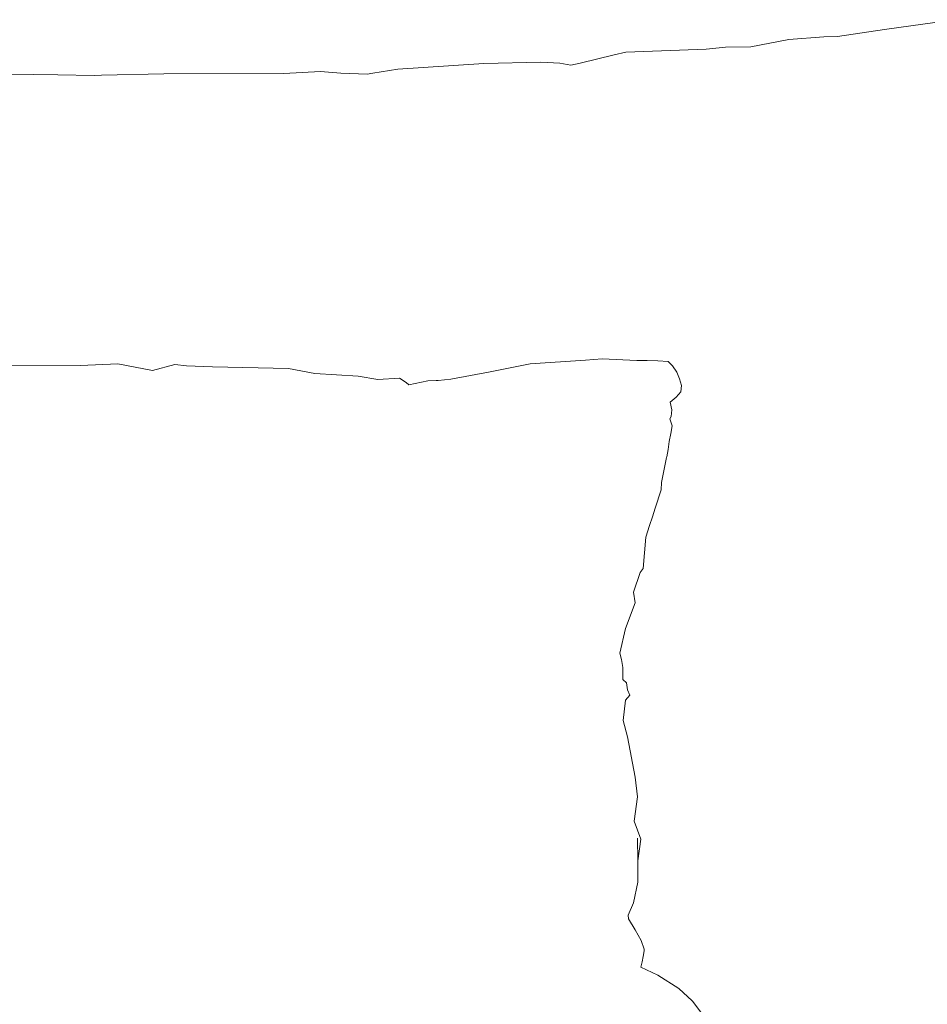
# Model space of a CAD drawing. Units: centimetres. Extents: x 1 to 372, y 0 to 344.
# Drawn here: x 96 to 125, y 169 to 200 of the extents above; entities that cross this region are included whole.
import ezdxf

# ---------------------------------------------------------------- set-up
doc = ezdxf.new("R2010")
doc.units = ezdxf.units.CM
doc.layers.get('0').update_dxf_attribs({"lineweight": 0})

msp = doc.modelspace()

# ---------------------------------------------------------------- linework, layer by layer
for p, q in [((125.634, 200.406), (123.392, 200.088)), ((120.335, 199.772), (121.453, 199.86)), ((121.894, 199.868), (121.453, 199.86)), ((123.392, 200.088), (121.894, 199.868)), ((120.335, 199.772), (119.113, 199.536)), ((114.743, 199.28), (113.654, 199.011)), ((115.118, 199.362), (114.743, 199.28)), ((115.118, 199.362), (117.692, 199.458)), ((118.306, 199.527), (117.692, 199.458)), ((119.113, 199.536), (118.306, 199.527)), ((107.821, 198.827), (110.569, 199.005)), ((110.569, 199.005), (112.394, 199.045)), ((113.008, 199.019), (112.394, 199.045)), ((113.358, 198.952), (113.008, 199.019)), ((113.358, 198.952), (113.654, 199.011)), ((95.356, 198.658), (96.931, 198.641)), ((98.095, 198.622), (96.931, 198.641)), ((98.333, 198.634), (98.095, 198.622)), ((100.322, 198.678), (98.333, 198.634)), ((104.171, 198.683), (100.322, 198.678)), ((104.171, 198.683), (105.337, 198.743)), ((105.337, 198.743), (105.993, 198.695)), ((105.993, 198.695), (106.841, 198.657)), ((106.841, 198.657), (107.015, 198.699)), ((107.015, 198.699), (107.821, 198.827)), ((112.057, 189.386), (113.821, 189.505)), ((114.359, 189.546), (113.821, 189.505)), ((114.359, 189.546), (115.469, 189.497)), ((115.801, 189.496), (115.469, 189.497)), ((116.136, 189.486), (115.801, 189.496)), ((116.47, 189.467), (116.136, 189.486)), ((116.607, 189.325), (116.47, 189.467)), ((97.655, 189.336), (95.246, 189.342)), ((98.859, 189.384), (97.655, 189.336)), ((99.961, 189.179), (98.859, 189.384)), ((100.681, 189.368), (99.961, 189.179)), ((101.049, 189.325), (100.681, 189.368)), ((101.888, 189.295), (101.049, 189.325)), ((101.888, 189.295), (104.313, 189.236)), ((105.162, 189.083), (104.313, 189.236)), ((112.057, 189.386), (110.77, 189.132)), ((116.607, 189.325), (116.752, 189.117)), ((106.551, 188.989), (105.162, 189.083)), ((107.178, 188.885), (106.551, 188.989)), ((107.873, 188.934), (107.178, 188.885)), ((107.873, 188.934), (108.079, 188.79)), ((108.779, 188.847), (108.172, 188.718)), ((109.048, 188.85), (108.779, 188.847)), ((109.048, 188.85), (109.111, 188.856)), ((109.111, 188.856), (109.519, 188.897)), ((110.77, 189.132), (109.519, 188.897)), ((116.83, 188.91), (116.752, 189.117)), ((116.83, 188.91), (116.893, 188.7)), ((108.172, 188.718), (108.079, 188.79)), ((116.879, 188.491), (116.893, 188.7)), ((116.727, 188.321), (116.538, 188.156)), ((116.727, 188.321), (116.879, 188.491)), ((116.586, 187.913), (116.538, 188.156)), ((116.586, 187.913), (116.569, 187.702)), ((116.569, 187.702), (116.523, 187.63)), ((116.594, 187.405), (116.523, 187.63)), ((116.552, 187.155), (116.594, 187.405)), ((116.508, 186.902), (116.552, 187.155)), ((116.423, 186.416), (116.469, 186.643)), ((116.469, 186.643), (116.508, 186.902)), ((116.397, 186.285), (116.418, 186.385)), ((116.418, 186.385), (116.423, 186.416)), ((116.314, 185.854), (116.397, 186.285)), ((116.257, 185.584), (116.314, 185.854)), ((116.052, 184.763), (116.248, 185.353)), ((116.257, 185.584), (116.248, 185.353)), ((115.969, 184.488), (116.052, 184.763)), ((115.878, 184.213), (115.969, 184.488)), ((115.751, 183.84), (115.878, 184.213)), ((115.751, 183.84), (115.669, 182.836)), ((115.669, 182.836), (115.575, 182.71)), ((115.575, 182.71), (115.357, 182.079)), ((115.357, 182.079), (115.412, 181.734)), ((115.107, 180.914), (115.412, 181.734)), ((114.926, 180.127), (115.107, 180.914)), ((114.926, 180.127), (114.972, 179.925)), ((115.023, 179.663), (114.972, 179.925)), ((115.023, 179.663), (115.015, 179.284)), ((115.132, 179.179), (115.015, 179.284)), ((115.166, 178.947), (115.132, 179.179)), ((115.242, 178.778), (115.102, 178.616)), ((115.242, 178.778), (115.166, 178.947)), ((115.102, 178.616), (115.029, 177.973)), ((115.029, 177.973), (115.169, 177.442)), ((115.412, 176.156), (115.169, 177.442)), ((115.486, 175.521), (115.412, 176.156)), ((115.486, 175.521), (115.386, 174.744)), ((115.386, 174.744), (115.6, 174.171)), ((115.497, 173.479), (115.49, 174.199)), ((115.497, 173.479), (115.6, 174.171)), ((115.504, 172.793), (115.497, 173.479)), ((115.356, 172.137), (115.504, 172.793)), ((115.356, 172.137), (115.194, 171.736)), ((115.205, 171.617), (115.194, 171.736)), ((115.205, 171.617), (115.416, 171.272)), ((115.416, 171.272), (115.607, 170.929)), ((115.607, 170.929), (115.704, 170.644)), ((115.702, 170.598), (115.666, 170.419)), ((115.704, 170.644), (115.702, 170.598)), ((115.644, 170.241), (115.594, 170.07)), ((115.666, 170.419), (115.644, 170.241)), ((115.594, 170.07), (116.14, 169.814)), ((116.14, 169.814), (116.808, 169.391)), ((116.808, 169.391), (117.237, 168.997)), ((117.237, 168.997), (117.261, 168.976)), ((117.662, 168.433), (117.261, 168.976))]:
    msp.add_line(p, q)

doc.saveas('drawing.dxf')
